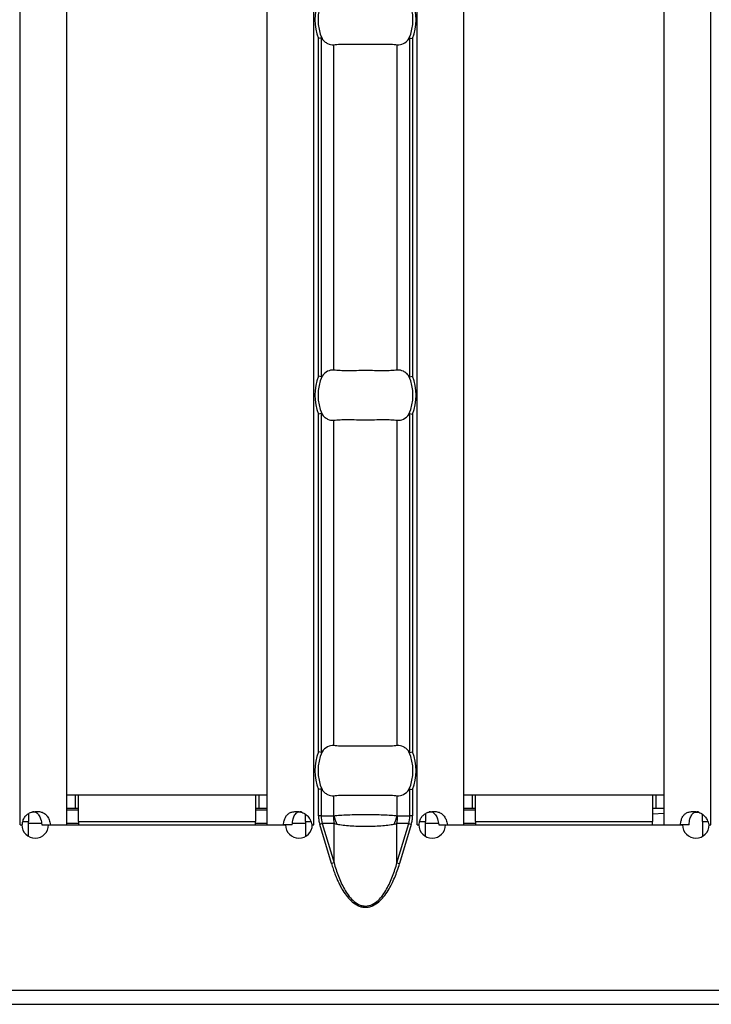
# Model space of a CAD drawing. Units: millimetres. Extents: x 75 to 2081, y 25 to 1460.
# Drawn here: x 479 to 521, y 526 to 585 of the extents above; entities that cross this region are included whole.
import ezdxf

# ---------------------------------------------------------------- set-up
doc = ezdxf.new("R2010")
doc.units = ezdxf.units.MM
doc.header["$LTSCALE"] = 5
doc.layers.get('0').update_dxf_attribs({"color": 1})
doc.layers.add('38516', color=7, linetype='Continuous')

# ---------------------------------------------------------------- blocks, each defined once
blk = doc.blocks.new('1009515-M_003_Top_view')
for p, q in [((205.271, -107.24), (205.271, -10.76)), ((208.071, -107.24), (208.071, -10.76)), ((220.071, -107.24), (220.071, -10.76)), ((222.871, -107.24), (222.871, -10.76)), ((229.057, -107.24), (229.057, -10.76)), ((231.857, -107.24), (231.857, -10.76)), ((243.857, -107.24), (243.857, -10.76)), ((246.657, -107.24), (246.657, -10.76)), ((223.147, -80.37), (223.147, -60.13)), ((223.306, -60.099), (223.306, -80.401)), ((228.622, -80.401), (228.622, -60.099)), ((228.781, -60.13), (228.781, -80.37)), ((224.06, -80.001), (224.06, -60.499)), ((227.868, -80.001), (227.868, -60.499)), ((223.306, -82.599), (223.306, -102.901)), ((228.622, -102.901), (228.622, -82.599)), ((223.147, -102.87), (223.147, -82.63)), ((224.06, -102.501), (224.06, -82.999)), ((227.868, -102.501), (227.868, -82.999)), ((228.781, -82.63), (228.781, -102.87)), ((208.071, -105.45), (208.571, -105.45)), ((208.571, -105.45), (208.771, -105.45)), ((208.571, -105.45), (208.571, -106.25)), ((208.771, -105.45), (219.371, -105.45)), ((208.771, -107.05), (208.771, -105.45)), ((219.371, -105.45), (219.371, -107.05)), ((219.371, -105.45), (219.571, -105.45)), ((219.571, -105.45), (220.071, -105.45)), ((219.571, -105.45), (219.571, -106.25)), ((223.147, -106.71), (223.147, -105.13)), ((223.306, -105.099), (223.306, -106.71)), ((224.06, -106.701), (224.06, -105.499)), ((227.868, -106.701), (227.868, -105.499)), ((228.622, -106.71), (228.622, -105.099)), ((228.781, -105.13), (228.781, -106.71)), ((231.857, -105.45), (232.357, -105.45)), ((232.357, -105.45), (232.557, -105.45)), ((232.357, -105.45), (232.357, -106.25)), ((232.557, -105.45), (243.157, -105.45)), ((232.557, -107.05), (232.557, -105.45)), ((243.157, -105.45), (243.157, -107.05)), ((243.157, -105.45), (243.357, -105.45)), ((243.357, -105.45), (243.857, -105.45)), ((243.357, -105.45), (243.357, -106.25)), ((205.771, -106.566), (205.771, -107.05)), ((208.071, -106.25), (208.571, -106.25)), ((208.071, -106.35), (208.771, -106.35)), ((208.571, -106.25), (208.771, -106.25)), ((219.371, -106.25), (219.571, -106.25)), ((219.371, -106.35), (220.071, -106.35)), ((219.571, -106.25), (220.071, -106.25)), ((222.371, -107.05), (222.371, -106.613)), ((223.306, -106.71), (223.147, -106.71)), ((223.306, -106.71), (224.035, -106.71)), ((227.894, -106.71), (228.622, -106.71)), ((228.781, -106.71), (228.622, -106.71)), ((229.557, -106.566), (229.557, -107.05)), ((231.857, -106.25), (232.357, -106.25)), ((231.857, -106.35), (232.557, -106.35)), ((232.357, -106.25), (232.557, -106.25)), ((243.157, -106.25), (243.357, -106.25)), ((243.857, -106.561), (243.157, -106.607)), ((243.357, -106.25), (243.857, -106.25)), ((245.966, -106.509), (245.661, -106.509)), ((246.157, -107.05), (246.157, -106.613)), ((205.271, -107.24), (205.268, -107.24)), ((205.268, -107.24), (205.268, -107.25)), ((205.268, -107.25), (205.373, -107.25)), ((205.271, -107.24), (205.39, -107.24)), ((205.439, -107.05), (205.771, -107.05)), ((205.771, -107.937), (205.771, -107.05)), ((205.771, -107.15), (206.553, -107.15)), ((206.574, -107.24), (207.094, -107.24)), ((206.973, -107.25), (221.175, -107.25)), ((207.094, -107.24), (208.071, -107.24)), ((208.071, -107.15), (208.771, -107.15)), ((208.771, -107.05), (208.771, -107.25)), ((208.771, -107.05), (219.371, -107.05)), ((219.371, -107.25), (219.371, -107.05)), ((219.371, -107.15), (220.071, -107.15)), ((220.071, -107.24), (221.053, -107.24)), ((221.572, -107.24), (221.053, -107.24)), ((221.585, -107.15), (222.371, -107.15)), ((222.371, -107.05), (222.371, -107.94)), ((222.371, -107.05), (222.681, -107.05)), ((222.759, -107.24), (222.871, -107.24)), ((222.775, -107.25), (222.875, -107.25)), ((222.875, -107.24), (222.871, -107.24)), ((222.875, -107.25), (222.875, -107.24)), ((223.376, -107.17), (223.222, -107.216)), ((223.923, -109.569), (223.222, -107.216)), ((224.077, -107.17), (223.376, -107.17)), ((223.376, -107.17), (224.077, -109.523)), ((224.077, -109.523), (224.077, -107.17)), ((227.851, -109.523), (227.851, -107.17)), ((228.552, -107.17), (227.851, -107.17)), ((227.851, -109.523), (228.552, -107.17)), ((228.707, -107.216), (228.006, -109.569)), ((228.552, -107.17), (228.707, -107.216)), ((229.057, -107.24), (229.054, -107.24)), ((229.054, -107.24), (229.054, -107.25)), ((229.054, -107.25), (229.159, -107.25)), ((229.057, -107.24), (229.176, -107.24)), ((229.225, -107.05), (229.557, -107.05)), ((229.557, -107.937), (229.557, -107.05)), ((229.557, -107.15), (230.339, -107.15)), ((230.359, -107.24), (230.88, -107.24)), ((230.759, -107.25), (244.961, -107.25)), ((230.88, -107.24), (231.857, -107.24)), ((231.857, -107.15), (232.557, -107.15)), ((232.557, -107.05), (232.557, -107.25)), ((232.557, -107.05), (243.157, -107.05)), ((243.157, -107.25), (243.157, -107.05)), ((243.857, -107.24), (244.839, -107.24)), ((244.75, -107.24), (244.75, -107.25)), ((245.358, -107.24), (244.839, -107.24)), ((246.157, -107.05), (246.157, -107.94)), ((246.157, -107.05), (246.467, -107.05)), ((246.545, -107.24), (246.657, -107.24)), ((246.561, -107.25), (246.661, -107.25)), ((246.661, -107.24), (246.657, -107.24)), ((246.661, -107.25), (246.661, -107.24)), ((224.077, -109.523), (223.923, -109.569)), ((227.851, -109.523), (228.006, -109.569)), ((0, -117.15), (999, -117.15)), ((0, -118), (999, -118))]:
    blk.add_line(p, q)
for centre, radius, start, end in [((225.964, -59), 3.035, 158.14301, 201.85699), ((225.964, -59), 2.842, 156.47708, 203.52292), ((225.964, -59), 2.842, 336.47708, 23.52292), ((225.964, -59), 3.035, 338.14301, 21.85699), ((225.964, -81.5), 3.035, 158.14301, 201.85699), ((225.964, -81.5), 2.842, 156.47708, 203.52292), ((225.964, -81.5), 2.842, 336.47708, 23.52292), ((225.964, -81.5), 3.035, 338.14301, 21.85699), ((225.964, -104), 3.035, 158.14301, 201.85699), ((225.964, -104), 2.842, 156.47708, 203.52292), ((225.964, -104), 2.842, 336.47708, 23.52292), ((225.964, -104), 3.035, 338.14301, 21.85699), ((226.533, -106.711), 2.499, 179.97914, 190.59116), ((226.515, -106.063), 2.537, 194.55845, 207.1866), ((225.413, -106.063), 2.537, 332.8134, 345.44155), ((225.395, -106.711), 2.499, 349.40884, 0.02086), ((206.173, -107.245), 0.8, 180.3581, 359.6419), ((221.975, -107.245), 0.8, 180.3581, 359.6419), ((229.959, -107.245), 0.8, 180.3581, 359.6419), ((245.761, -107.245), 0.8, 180.3581, 359.6419)]:
    blk.add_arc(centre, radius, start, end)
for centre, start_param, end_param in [((225.92, -106.71), 3.141593, 3.373746), ((226.008, -106.71), 6.051031, 6.283185)]:
    blk.add_ellipse(centre, major_axis=(2.614, 0), ratio=0.765003, start_param=start_param, end_param=end_param)
for points in [[(223.306, -60.099), (223.268, -60.106), (223.208, -60.118), (223.147, -60.13)], [(228.622, -60.099), (228.66, -60.106), (228.721, -60.118), (228.781, -60.13)], [(223.306, -80.401), (223.268, -80.394), (223.208, -80.382), (223.147, -80.37)], [(228.622, -80.401), (228.66, -80.394), (228.721, -80.382), (228.781, -80.37)], [(223.306, -82.599), (223.268, -82.606), (223.208, -82.618), (223.147, -82.63)], [(228.622, -82.599), (228.66, -82.606), (228.721, -82.618), (228.781, -82.63)], [(223.306, -102.901), (223.268, -102.894), (223.208, -102.882), (223.147, -102.87)], [(228.622, -102.901), (228.66, -102.894), (228.721, -102.882), (228.781, -102.87)], [(223.306, -105.099), (223.268, -105.106), (223.208, -105.118), (223.147, -105.13)], [(228.622, -105.099), (228.66, -105.106), (228.721, -105.118), (228.781, -105.13)]]:
    blk.add_open_spline(points, degree=3)
for points, knots in [([(223.306, -60.099), (223.311, -60.098), (223.317, -60.099), (223.322, -60.101), (223.329, -60.104), (223.336, -60.109), (223.343, -60.116), (223.348, -60.121), (223.353, -60.128), (223.358, -60.134)], [0, 0, 0, 0, 0.00002610727, 0.00002610727, 0.00002610727, 0.00006300599, 0.00006300599, 0.00006300599, 0.00009442318, 0.00009442318, 0.00009442318, 0.00009442318]), ([(223.358, -60.134), (223.407, -60.202), (223.459, -60.259), (223.568, -60.358), (223.627, -60.399), (223.807, -60.492), (223.934, -60.515), (224.06, -60.499)], [0, 0, 0, 0, 0.25, 0.25, 0.5, 0.5, 1, 1, 1, 1]), ([(227.868, -60.499), (227.995, -60.515), (228.121, -60.492), (228.362, -60.368), (228.473, -60.269), (228.571, -60.134)], [0, 0, 0, 0, 0.5, 0.5, 1, 1, 1, 1]), ([(228.571, -60.134), (228.577, -60.126), (228.583, -60.118), (228.591, -60.111), (228.597, -60.106), (228.603, -60.102), (228.61, -60.1), (228.614, -60.098), (228.618, -60.098), (228.622, -60.099)], [0, 0, 0, 0, 0.00004013085, 0.00004013085, 0.00004013085, 0.0000737072, 0.0000737072, 0.0000737072, 0.00009481036, 0.00009481036, 0.00009481036, 0.00009481036]), ([(224.06, -60.499), (224.173, -60.485), (224.299, -60.476), (224.582, -60.464), (224.739, -60.462), (225.066, -60.463), (225.239, -60.466), (225.598, -60.47), (225.779, -60.472), (226.145, -60.472), (226.331, -60.47), (226.686, -60.466), (226.86, -60.463), (227.19, -60.462), (227.343, -60.464), (227.626, -60.476), (227.756, -60.485), (227.868, -60.499)], [0, 0, 0, 0, 0.125, 0.125, 0.25, 0.25, 0.375, 0.375, 0.5, 0.5, 0.625, 0.625, 0.75, 0.75, 0.875, 0.875, 1, 1, 1, 1]), ([(224.06, -80.001), (223.934, -79.985), (223.808, -80.008), (223.567, -80.132), (223.455, -80.231), (223.358, -80.366)], [0, 0, 0, 0, 0.5, 0.5, 1, 1, 1, 1]), ([(227.868, -80.001), (227.756, -80.015), (227.629, -80.024), (227.347, -80.036), (227.19, -80.038), (226.863, -80.037), (226.689, -80.034), (226.33, -80.03), (226.149, -80.028), (225.783, -80.028), (225.598, -80.03), (225.243, -80.034), (225.069, -80.037), (224.739, -80.038), (224.585, -80.036), (224.302, -80.024), (224.173, -80.015), (224.06, -80.001)], [0, 0, 0, 0, 0.125, 0.125, 0.25, 0.25, 0.375, 0.375, 0.5, 0.5, 0.625, 0.625, 0.75, 0.75, 0.875, 0.875, 1, 1, 1, 1]), ([(228.571, -80.366), (228.522, -80.298), (228.47, -80.241), (228.36, -80.142), (228.302, -80.101), (228.121, -80.008), (227.995, -79.985), (227.868, -80.001)], [0, 0, 0, 0, 0.25, 0.25, 0.5, 0.5, 1, 1, 1, 1]), ([(223.358, -80.366), (223.352, -80.374), (223.345, -80.382), (223.338, -80.389), (223.332, -80.394), (223.326, -80.398), (223.319, -80.4), (223.315, -80.402), (223.31, -80.402), (223.306, -80.401)], [0, 0, 0, 0, 0.00004013085, 0.00004013085, 0.00004013085, 0.0000737072, 0.0000737072, 0.0000737072, 0.00009481036, 0.00009481036, 0.00009481036, 0.00009481036]), ([(228.622, -80.401), (228.617, -80.402), (228.612, -80.401), (228.607, -80.399), (228.599, -80.396), (228.592, -80.391), (228.586, -80.384), (228.581, -80.379), (228.575, -80.372), (228.571, -80.366)], [0, 0, 0, 0, 0.00002610727, 0.00002610727, 0.00002610727, 0.00006300599, 0.00006300599, 0.00006300599, 0.00009442318, 0.00009442318, 0.00009442318, 0.00009442318]), ([(223.306, -82.599), (223.311, -82.598), (223.317, -82.599), (223.322, -82.601), (223.329, -82.604), (223.336, -82.609), (223.343, -82.616), (223.348, -82.621), (223.353, -82.628), (223.358, -82.634)], [0, 0, 0, 0, 0.00002610727, 0.00002610727, 0.00002610727, 0.00006300599, 0.00006300599, 0.00006300599, 0.00009442318, 0.00009442318, 0.00009442318, 0.00009442318]), ([(228.571, -82.634), (228.577, -82.626), (228.583, -82.618), (228.591, -82.611), (228.597, -82.606), (228.603, -82.602), (228.61, -82.6), (228.614, -82.598), (228.618, -82.598), (228.622, -82.599)], [0, 0, 0, 0, 0.00004013085, 0.00004013085, 0.00004013085, 0.0000737072, 0.0000737072, 0.0000737072, 0.00009481036, 0.00009481036, 0.00009481036, 0.00009481036]), ([(223.358, -82.634), (223.407, -82.702), (223.459, -82.759), (223.568, -82.858), (223.627, -82.899), (223.807, -82.992), (223.934, -83.015), (224.06, -82.999)], [0, 0, 0, 0, 0.25, 0.25, 0.5, 0.5, 1, 1, 1, 1]), ([(224.06, -82.999), (224.173, -82.985), (224.299, -82.976), (224.582, -82.964), (224.739, -82.962), (225.066, -82.963), (225.239, -82.966), (225.598, -82.97), (225.779, -82.972), (226.145, -82.972), (226.331, -82.97), (226.686, -82.966), (226.86, -82.963), (227.19, -82.962), (227.343, -82.964), (227.626, -82.976), (227.756, -82.985), (227.868, -82.999)], [0, 0, 0, 0, 0.125, 0.125, 0.25, 0.25, 0.375, 0.375, 0.5, 0.5, 0.625, 0.625, 0.75, 0.75, 0.875, 0.875, 1, 1, 1, 1]), ([(227.868, -82.999), (227.995, -83.015), (228.121, -82.992), (228.362, -82.868), (228.473, -82.769), (228.571, -82.634)], [0, 0, 0, 0, 0.5, 0.5, 1, 1, 1, 1]), ([(224.06, -102.501), (223.934, -102.485), (223.808, -102.508), (223.567, -102.632), (223.455, -102.731), (223.358, -102.866)], [0, 0, 0, 0, 0.5, 0.5, 1, 1, 1, 1]), ([(227.868, -102.501), (227.756, -102.515), (227.629, -102.524), (227.347, -102.536), (227.19, -102.538), (226.863, -102.537), (226.689, -102.534), (226.33, -102.53), (226.149, -102.528), (225.783, -102.528), (225.598, -102.53), (225.243, -102.534), (225.069, -102.537), (224.739, -102.538), (224.585, -102.536), (224.302, -102.524), (224.173, -102.515), (224.06, -102.501)], [0, 0, 0, 0, 0.125, 0.125, 0.25, 0.25, 0.375, 0.375, 0.5, 0.5, 0.625, 0.625, 0.75, 0.75, 0.875, 0.875, 1, 1, 1, 1]), ([(228.571, -102.866), (228.522, -102.798), (228.47, -102.741), (228.36, -102.642), (228.302, -102.601), (228.121, -102.508), (227.995, -102.485), (227.868, -102.501)], [0, 0, 0, 0, 0.25, 0.25, 0.5, 0.5, 1, 1, 1, 1]), ([(223.358, -102.866), (223.352, -102.874), (223.345, -102.882), (223.338, -102.889), (223.332, -102.894), (223.326, -102.898), (223.319, -102.9), (223.315, -102.902), (223.31, -102.902), (223.306, -102.901)], [0, 0, 0, 0, 0.00004013085, 0.00004013085, 0.00004013085, 0.0000737072, 0.0000737072, 0.0000737072, 0.00009481036, 0.00009481036, 0.00009481036, 0.00009481036]), ([(228.622, -102.901), (228.617, -102.902), (228.612, -102.901), (228.607, -102.899), (228.599, -102.896), (228.592, -102.891), (228.586, -102.884), (228.581, -102.879), (228.575, -102.872), (228.571, -102.866)], [0, 0, 0, 0, 0.00002610727, 0.00002610727, 0.00002610727, 0.00006300599, 0.00006300599, 0.00006300599, 0.00009442318, 0.00009442318, 0.00009442318, 0.00009442318]), ([(223.306, -105.099), (223.311, -105.098), (223.317, -105.099), (223.322, -105.101), (223.329, -105.104), (223.336, -105.109), (223.343, -105.116), (223.348, -105.121), (223.353, -105.128), (223.358, -105.134)], [0, 0, 0, 0, 0.00002610727, 0.00002610727, 0.00002610727, 0.00006300599, 0.00006300599, 0.00006300599, 0.00009442318, 0.00009442318, 0.00009442318, 0.00009442318]), ([(223.358, -105.134), (223.407, -105.202), (223.459, -105.259), (223.568, -105.358), (223.627, -105.399), (223.807, -105.492), (223.934, -105.515), (224.06, -105.499)], [0, 0, 0, 0, 0.25, 0.25, 0.5, 0.5, 1, 1, 1, 1]), ([(224.06, -105.499), (224.173, -105.485), (224.299, -105.476), (224.582, -105.464), (224.739, -105.462), (225.066, -105.463), (225.239, -105.466), (225.598, -105.47), (225.779, -105.472), (226.145, -105.472), (226.331, -105.47), (226.686, -105.466), (226.86, -105.463), (227.19, -105.462), (227.343, -105.464), (227.626, -105.476), (227.756, -105.485), (227.868, -105.499)], [0, 0, 0, 0, 0.125, 0.125, 0.25, 0.25, 0.375, 0.375, 0.5, 0.5, 0.625, 0.625, 0.75, 0.75, 0.875, 0.875, 1, 1, 1, 1]), ([(227.868, -105.499), (227.995, -105.515), (228.121, -105.492), (228.362, -105.368), (228.473, -105.269), (228.571, -105.134)], [0, 0, 0, 0, 0.5, 0.5, 1, 1, 1, 1]), ([(228.571, -105.134), (228.577, -105.126), (228.583, -105.118), (228.591, -105.111), (228.597, -105.106), (228.603, -105.102), (228.61, -105.1), (228.614, -105.098), (228.618, -105.098), (228.622, -105.099)], [0, 0, 0, 0, 0.00004013085, 0.00004013085, 0.00004013085, 0.0000737072, 0.0000737072, 0.0000737072, 0.00009481036, 0.00009481036, 0.00009481036, 0.00009481036]), ([(205.39, -107.24), (205.396, -107.197), (205.407, -107.115), (205.437, -106.998), (205.477, -106.892), (205.529, -106.797), (205.591, -106.714), (205.663, -106.641), (205.746, -106.58), (205.838, -106.53), (205.94, -106.491), (206.051, -106.464), (206.171, -106.448), (206.336, -106.441), (206.535, -106.463), (206.743, -106.561), (206.904, -106.729), (207.024, -106.96), (207.07, -107.143), (207.094, -107.24)], [0, 0, 0, 0, 0.0476, 0.091973, 0.133635, 0.17321, 0.211423, 0.249078, 0.287014, 0.326053, 0.366949, 0.410361, 0.45684, 0.506836, 0.605904, 0.696904, 0.787849, 0.886765, 1, 1, 1, 1]), ([(206.002, -106.445), (206.002, -106.445), (206.041, -106.441), (206.114, -106.454), (206.216, -106.49), (206.305, -106.555), (206.412, -106.68), (206.514, -106.911), (206.552, -107.122), (206.574, -107.24)], [0, 0, 0, 0, 0.000497, 0.108761, 0.212201, 0.316239, 0.426206, 0.680306, 1, 1, 1, 1]), ([(221.053, -107.24), (221.057, -107.197), (221.066, -107.115), (221.089, -106.998), (221.12, -106.892), (221.161, -106.797), (221.21, -106.714), (221.27, -106.641), (221.339, -106.58), (221.418, -106.53), (221.509, -106.491), (221.61, -106.464), (221.723, -106.448), (221.886, -106.441), (222.092, -106.463), (222.324, -106.561), (222.516, -106.729), (222.667, -106.96), (222.727, -107.143), (222.759, -107.24)], [0, 0, 0, 0, 0.0476, 0.091973, 0.133635, 0.17321, 0.211423, 0.249078, 0.287014, 0.326053, 0.366949, 0.410361, 0.45684, 0.506836, 0.605904, 0.696904, 0.787849, 0.886765, 1, 1, 1, 1]), ([(221.572, -107.24), (221.583, -107.122), (221.603, -106.911), (221.694, -106.676), (221.801, -106.552), (221.897, -106.489), (222.01, -106.451), (222.094, -106.447), (222.138, -106.445)], [0, 0, 0, 0, 0.305666, 0.548622, 0.657444, 0.765061, 0.877609, 1, 1, 1, 1]), ([(223.147, -106.71), (223.148, -106.753), (223.15, -106.838), (223.165, -106.965), (223.188, -107.092), (223.21, -107.175), (223.222, -107.216)], [0, 0, 0, 0, 0.249206, 0.498079, 0.747916, 1, 1, 1, 1]), ([(224.035, -106.71), (224.037, -106.71), (224.039, -106.71), (224.042, -106.709), (224.048, -106.708), (224.054, -106.705), (224.06, -106.701)], [0, 0, 0, 0, 0.00001130975, 0.00001130975, 0.00001130975, 0.00004348451, 0.00004348451, 0.00004348451, 0.00004348451]), ([(224.06, -106.701), (224.172, -106.688), (224.3, -106.677), (224.583, -106.658), (224.739, -106.65), (225.066, -106.638), (225.241, -106.633), (225.598, -106.627), (225.779, -106.625), (226.149, -106.625), (226.334, -106.627), (226.69, -106.633), (226.861, -106.637), (227.192, -106.65), (227.346, -106.658), (227.627, -106.676), (227.756, -106.688), (227.868, -106.701)], [0, 0, 0, 0, 0.125, 0.125, 0.25, 0.25, 0.375, 0.375, 0.5, 0.5, 0.625, 0.625, 0.75, 0.75, 0.875, 0.875, 1, 1, 1, 1]), ([(227.868, -106.701), (227.873, -106.704), (227.877, -106.706), (227.882, -106.708), (227.886, -106.709), (227.89, -106.71), (227.894, -106.71)], [0, 0, 0, 0, 0.00002372404, 0.00002372404, 0.00002372404, 0.00004325646, 0.00004325646, 0.00004325646, 0.00004325646]), ([(228.707, -107.216), (228.718, -107.175), (228.741, -107.092), (228.764, -106.965), (228.778, -106.838), (228.78, -106.753), (228.781, -106.71)], [0, 0, 0, 0, 0.252084, 0.501921, 0.750794, 1, 1, 1, 1]), ([(229.176, -107.24), (229.181, -107.197), (229.192, -107.115), (229.223, -106.998), (229.263, -106.892), (229.314, -106.797), (229.376, -106.714), (229.449, -106.641), (229.531, -106.58), (229.624, -106.53), (229.726, -106.491), (229.837, -106.464), (229.957, -106.448), (230.122, -106.441), (230.321, -106.463), (230.528, -106.561), (230.69, -106.729), (230.81, -106.96), (230.856, -107.143), (230.88, -107.24)], [0, 0, 0, 0, 0.0476, 0.091973, 0.133635, 0.17321, 0.211423, 0.249078, 0.287014, 0.326053, 0.366949, 0.410361, 0.45684, 0.506836, 0.605904, 0.696904, 0.787849, 0.886765, 1, 1, 1, 1]), ([(229.787, -106.445), (229.788, -106.445), (229.826, -106.441), (229.9, -106.454), (230.002, -106.49), (230.091, -106.555), (230.197, -106.68), (230.299, -106.911), (230.338, -107.122), (230.359, -107.24)], [0, 0, 0, 0, 0.000497, 0.108761, 0.212201, 0.316239, 0.426206, 0.680306, 1, 1, 1, 1]), ([(244.839, -107.24), (244.843, -107.197), (244.851, -107.115), (244.875, -106.998), (244.906, -106.892), (244.946, -106.797), (244.996, -106.714), (245.055, -106.641), (245.125, -106.58), (245.204, -106.53), (245.295, -106.491), (245.396, -106.464), (245.509, -106.448), (245.671, -106.441), (245.878, -106.463), (246.11, -106.561), (246.302, -106.729), (246.453, -106.96), (246.513, -107.143), (246.545, -107.24)], [0, 0, 0, 0, 0.0476, 0.091973, 0.133635, 0.17321, 0.211423, 0.249078, 0.287014, 0.326053, 0.366949, 0.410361, 0.45684, 0.506836, 0.605904, 0.696904, 0.787849, 0.886765, 1, 1, 1, 1]), ([(245.358, -107.24), (245.369, -107.122), (245.388, -106.911), (245.48, -106.676), (245.587, -106.552), (245.682, -106.489), (245.796, -106.451), (245.88, -106.447), (245.924, -106.445)], [0, 0, 0, 0, 0.305666, 0.548622, 0.657444, 0.765061, 0.877609, 1, 1, 1, 1]), ([(224.259, -107.222), (224.214, -107.213), (224.17, -107.202), (224.128, -107.188), (224.111, -107.183), (224.094, -107.177), (224.077, -107.17)], [0, 0, 0, 0, 0.0001904233, 0.0001904233, 0.0001904233, 0.0002685522, 0.0002685522, 0.0002685522, 0.0002685522]), ([(227.67, -107.222), (227.557, -107.244), (227.432, -107.263), (227.17, -107.295), (227.032, -107.308), (226.593, -107.339), (226.28, -107.349), (225.806, -107.349), (225.65, -107.347), (225.341, -107.337), (225.189, -107.329), (224.898, -107.308), (224.757, -107.295), (224.494, -107.263), (224.372, -107.244), (224.259, -107.222)], [0, 0, 0, 0, 0.125, 0.125, 0.25, 0.25, 0.5, 0.5, 0.625, 0.625, 0.75, 0.75, 0.875, 0.875, 1, 1, 1, 1]), ([(227.851, -107.17), (227.823, -107.181), (227.795, -107.19), (227.765, -107.199), (227.734, -107.208), (227.702, -107.216), (227.67, -107.222)], [0, 0, 0, 0, 0.0001313947, 0.0001313947, 0.0001313947, 0.0002686682, 0.0002686682, 0.0002686682, 0.0002686682]), ([(223.923, -109.569), (223.955, -109.674), (224.018, -109.878), (224.124, -110.174), (224.235, -110.452), (224.352, -110.712), (224.475, -110.953), (224.642, -111.241), (224.859, -111.553), (225.162, -111.872), (225.464, -112.076), (225.744, -112.171), (225.963, -112.195), (226.183, -112.171), (226.463, -112.077), (226.765, -111.874), (227.069, -111.554), (227.317, -111.197), (227.535, -110.804), (227.714, -110.408), (227.874, -109.992), (227.961, -109.713), (228.006, -109.569)], [0, 0, 0, 0, 0.046797, 0.09143, 0.13396, 0.174461, 0.213018, 0.249726, 0.316226, 0.374617, 0.437138, 0.469106, 0.499925, 0.530619, 0.562604, 0.625108, 0.68355, 0.750301, 0.810012, 0.875221, 0.935729, 1, 1, 1, 1]), ([(224.077, -109.523), (224.153, -109.795), (224.239, -110.064), (224.441, -110.59), (224.557, -110.849), (224.767, -111.217), (224.843, -111.336), (225.01, -111.563), (225.103, -111.672), (225.31, -111.866), (225.423, -111.951), (225.616, -112.046), (225.682, -112.071), (225.82, -112.106), (225.892, -112.115), (226.103, -112.115), (226.245, -112.078), (226.5, -111.954), (226.616, -111.868), (226.822, -111.676), (226.915, -111.568), (227.084, -111.34), (227.16, -111.22), (227.371, -110.85), (227.487, -110.592), (227.689, -110.066), (227.776, -109.796), (227.851, -109.523)], [0, 0, 0, 0, 0.125, 0.125, 0.25, 0.25, 0.3125, 0.3125, 0.375, 0.375, 0.4375, 0.4375, 0.46875, 0.46875, 0.5, 0.5, 0.5625, 0.5625, 0.625, 0.625, 0.6875, 0.6875, 0.75, 0.75, 0.875, 0.875, 1, 1, 1, 1])]:
    blk.add_open_spline(points, degree=3, knots=knots)

msp = doc.modelspace()

# ---------------------------------------------------------------- block references
at = {"layer": '38516'}
msp.add_blockref('1009515-M_003_Top_view', (274.09, 643.712), dxfattribs=at)

doc.saveas('drawing.dxf')
